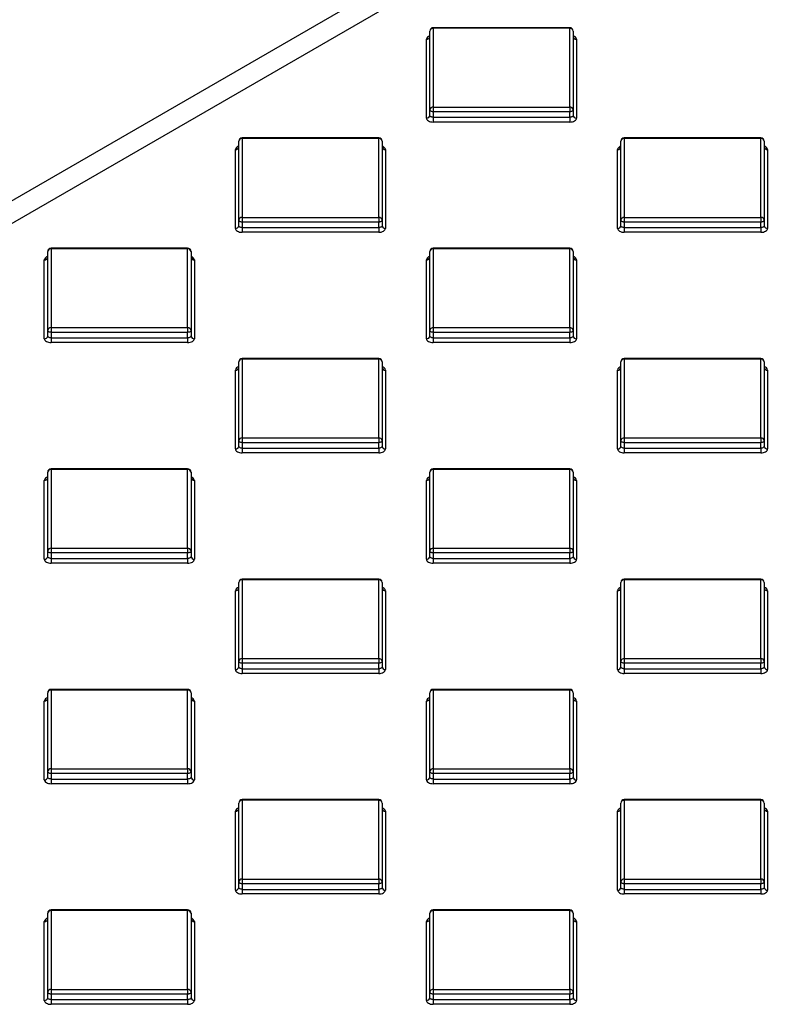
# Model space of a CAD drawing. Units: millimetres. Extents: x 5 to 421, y 5 to 292.
# Drawn here: x 226 to 237, y 228 to 243 of the extents above; entities that cross this region are included whole.
import ezdxf

# ---------------------------------------------------------------- set-up
doc = ezdxf.new("R2010")
doc.units = ezdxf.units.MM

msp = doc.modelspace()

# ---------------------------------------------------------------- linework, layer by layer
at = {"linetype": 'Continuous', "lineweight": 25}
for p, q in [((256.281, 257.465), (214.561, 233.381)), ((256.78, 257.415), (215.061, 233.331)), ((232.385, 241.443), (232.385, 242.609)), ((234.457, 242.659), (232.435, 242.659)), ((232.435, 242.659), (232.435, 242.65)), ((232.435, 242.65), (232.435, 241.483)), ((234.457, 242.65), (232.435, 242.65)), ((234.457, 242.659), (234.457, 242.65)), ((234.457, 241.483), (234.457, 242.65)), ((234.507, 242.609), (234.507, 241.443)), ((232.335, 241.32), (232.335, 242.487)), ((234.557, 242.487), (234.557, 241.32)), ((232.385, 241.361), (232.385, 241.443)), ((232.435, 241.483), (234.457, 241.483)), ((232.435, 241.483), (232.435, 241.414)), ((234.457, 241.414), (232.435, 241.414)), ((232.435, 241.414), (232.435, 241.332)), ((234.457, 241.483), (234.457, 241.414)), ((234.457, 241.332), (234.457, 241.414)), ((234.507, 241.443), (234.507, 241.361)), ((232.435, 241.332), (234.457, 241.332)), ((232.435, 241.332), (232.435, 241.262)), ((234.457, 241.262), (232.435, 241.262)), ((234.457, 241.332), (234.457, 241.262)), ((229.557, 239.81), (229.557, 240.977)), ((231.628, 241.027), (229.607, 241.027)), ((229.607, 241.027), (229.607, 241.017)), ((229.607, 241.017), (229.607, 239.851)), ((231.628, 241.017), (229.607, 241.017)), ((231.628, 241.027), (231.628, 241.017)), ((231.628, 239.851), (231.628, 241.017)), ((231.678, 240.977), (231.678, 239.81)), ((235.214, 239.81), (235.214, 240.977)), ((237.285, 241.027), (235.264, 241.027)), ((235.264, 241.027), (235.264, 241.017)), ((235.264, 241.017), (235.264, 239.851)), ((237.285, 241.017), (235.264, 241.017)), ((237.285, 241.027), (237.285, 241.017)), ((237.285, 239.851), (237.285, 241.017)), ((237.335, 240.977), (237.335, 239.81)), ((229.507, 239.687), (229.507, 240.854)), ((231.728, 240.854), (231.728, 239.687)), ((235.164, 239.687), (235.164, 240.854)), ((237.385, 240.854), (237.385, 239.687)), ((229.557, 239.728), (229.557, 239.81)), ((229.607, 239.851), (231.628, 239.851)), ((229.607, 239.851), (229.607, 239.781)), ((231.628, 239.851), (231.628, 239.781)), ((231.678, 239.81), (231.678, 239.728)), ((235.214, 239.728), (235.214, 239.81)), ((235.264, 239.851), (237.285, 239.851)), ((235.264, 239.851), (235.264, 239.781)), ((237.285, 239.851), (237.285, 239.781)), ((237.335, 239.81), (237.335, 239.728)), ((231.628, 239.781), (229.607, 239.781)), ((229.607, 239.781), (229.607, 239.699)), ((229.607, 239.699), (231.628, 239.699)), ((229.607, 239.699), (229.607, 239.63)), ((231.628, 239.699), (231.628, 239.781)), ((231.628, 239.699), (231.628, 239.63)), ((237.285, 239.781), (235.264, 239.781)), ((235.264, 239.781), (235.264, 239.699)), ((235.264, 239.699), (237.285, 239.699)), ((235.264, 239.699), (235.264, 239.63)), ((237.285, 239.699), (237.285, 239.781)), ((237.285, 239.699), (237.285, 239.63)), ((231.628, 239.63), (229.607, 239.63)), ((237.285, 239.63), (235.264, 239.63)), ((228.8, 239.394), (226.778, 239.394)), ((226.778, 239.394), (226.778, 239.385)), ((226.778, 239.385), (226.778, 238.218)), ((228.8, 239.385), (226.778, 239.385)), ((228.8, 239.394), (228.8, 239.385)), ((228.8, 238.218), (228.8, 239.385)), ((234.457, 239.394), (232.435, 239.394)), ((232.435, 239.394), (232.435, 239.385)), ((232.435, 239.385), (232.435, 238.218)), ((234.457, 239.385), (232.435, 239.385)), ((234.457, 239.394), (234.457, 239.385)), ((234.457, 238.218), (234.457, 239.385)), ((226.678, 238.054), (226.678, 239.221)), ((226.728, 238.177), (226.728, 239.344)), ((228.85, 239.344), (228.85, 238.177)), ((228.9, 239.221), (228.9, 238.054)), ((232.335, 238.054), (232.335, 239.221)), ((232.385, 238.177), (232.385, 239.344)), ((234.507, 239.344), (234.507, 238.177)), ((234.557, 239.221), (234.557, 238.054)), ((226.778, 238.218), (228.8, 238.218)), ((226.778, 238.218), (226.778, 238.148)), ((228.8, 238.218), (228.8, 238.148)), ((232.435, 238.218), (234.457, 238.218)), ((232.435, 238.218), (232.435, 238.148)), ((234.457, 238.218), (234.457, 238.148)), ((226.728, 238.095), (226.728, 238.177)), ((228.8, 238.148), (226.778, 238.148)), ((226.778, 238.148), (226.778, 238.066)), ((226.778, 238.066), (228.8, 238.066)), ((226.778, 238.066), (226.778, 237.997)), ((228.8, 238.066), (228.8, 238.148)), ((228.8, 238.066), (228.8, 237.997)), ((228.85, 238.177), (228.85, 238.095)), ((232.385, 238.095), (232.385, 238.177)), ((234.457, 238.148), (232.435, 238.148)), ((232.435, 238.148), (232.435, 238.066)), ((232.435, 238.066), (234.457, 238.066)), ((232.435, 238.066), (232.435, 237.997)), ((234.457, 238.066), (234.457, 238.148)), ((234.457, 238.066), (234.457, 237.997)), ((234.507, 238.177), (234.507, 238.095)), ((228.8, 237.997), (226.778, 237.997)), ((234.457, 237.997), (232.435, 237.997)), ((231.628, 237.761), (229.607, 237.761)), ((229.607, 237.761), (229.607, 237.752)), ((231.628, 237.761), (231.628, 237.752)), ((237.285, 237.761), (235.264, 237.761)), ((235.264, 237.761), (235.264, 237.752)), ((237.285, 237.761), (237.285, 237.752)), ((229.557, 236.544), (229.557, 237.711)), ((229.607, 237.752), (229.607, 236.585)), ((231.628, 237.752), (229.607, 237.752)), ((231.628, 236.585), (231.628, 237.752)), ((231.678, 237.711), (231.678, 236.544)), ((235.214, 236.544), (235.214, 237.711)), ((235.264, 237.752), (235.264, 236.585)), ((237.285, 237.752), (235.264, 237.752)), ((237.285, 236.585), (237.285, 237.752)), ((237.335, 237.711), (237.335, 236.544)), ((229.507, 236.422), (229.507, 237.588)), ((231.728, 237.588), (231.728, 236.422)), ((235.164, 236.422), (235.164, 237.588)), ((237.385, 237.588), (237.385, 236.422)), ((229.557, 236.462), (229.557, 236.544)), ((229.607, 236.585), (231.628, 236.585)), ((229.607, 236.585), (229.607, 236.515)), ((231.628, 236.515), (229.607, 236.515)), ((229.607, 236.515), (229.607, 236.434)), ((231.628, 236.585), (231.628, 236.515)), ((231.628, 236.434), (231.628, 236.515)), ((231.678, 236.544), (231.678, 236.462)), ((235.214, 236.462), (235.214, 236.544)), ((235.264, 236.585), (237.285, 236.585)), ((235.264, 236.585), (235.264, 236.515)), ((237.285, 236.515), (235.264, 236.515)), ((235.264, 236.515), (235.264, 236.434)), ((237.285, 236.585), (237.285, 236.515)), ((237.285, 236.434), (237.285, 236.515)), ((237.335, 236.544), (237.335, 236.462)), ((229.607, 236.434), (231.628, 236.434)), ((229.607, 236.434), (229.607, 236.364)), ((231.628, 236.364), (229.607, 236.364)), ((231.628, 236.434), (231.628, 236.364)), ((235.264, 236.434), (237.285, 236.434)), ((235.264, 236.434), (235.264, 236.364)), ((237.285, 236.364), (235.264, 236.364)), ((237.285, 236.434), (237.285, 236.364)), ((226.728, 234.911), (226.728, 236.078)), ((228.8, 236.128), (226.778, 236.128)), ((226.778, 236.128), (226.778, 236.119)), ((226.778, 236.119), (226.778, 234.952)), ((228.8, 236.119), (226.778, 236.119)), ((228.8, 236.128), (228.8, 236.119)), ((228.8, 234.952), (228.8, 236.119)), ((228.85, 236.078), (228.85, 234.911)), ((232.385, 234.911), (232.385, 236.078)), ((234.457, 236.128), (232.435, 236.128)), ((232.435, 236.128), (232.435, 236.119)), ((232.435, 236.119), (232.435, 234.952)), ((234.457, 236.119), (232.435, 236.119)), ((234.457, 236.128), (234.457, 236.119)), ((234.457, 234.952), (234.457, 236.119)), ((234.507, 236.078), (234.507, 234.911)), ((226.678, 234.789), (226.678, 235.956)), ((228.9, 235.956), (228.9, 234.789)), ((232.335, 234.789), (232.335, 235.956)), ((234.557, 235.956), (234.557, 234.789)), ((226.728, 234.83), (226.728, 234.911)), ((226.778, 234.952), (228.8, 234.952)), ((226.778, 234.952), (226.778, 234.882)), ((228.8, 234.882), (226.778, 234.882)), ((226.778, 234.882), (226.778, 234.801)), ((228.8, 234.952), (228.8, 234.882)), ((228.8, 234.801), (228.8, 234.882)), ((228.85, 234.911), (228.85, 234.83)), ((232.385, 234.83), (232.385, 234.911)), ((232.435, 234.952), (234.457, 234.952)), ((232.435, 234.952), (232.435, 234.882)), ((234.457, 234.882), (232.435, 234.882)), ((232.435, 234.882), (232.435, 234.801)), ((234.457, 234.952), (234.457, 234.882)), ((234.457, 234.801), (234.457, 234.882)), ((234.507, 234.911), (234.507, 234.83)), ((226.778, 234.801), (228.8, 234.801)), ((226.778, 234.801), (226.778, 234.731)), ((228.8, 234.731), (226.778, 234.731)), ((228.8, 234.801), (228.8, 234.731)), ((232.435, 234.801), (234.457, 234.801)), ((232.435, 234.801), (232.435, 234.731)), ((234.457, 234.731), (232.435, 234.731)), ((234.457, 234.801), (234.457, 234.731)), ((229.557, 233.278), (229.557, 234.445)), ((231.628, 234.495), (229.607, 234.495)), ((229.607, 234.495), (229.607, 234.486)), ((229.607, 234.486), (229.607, 233.319)), ((231.628, 234.486), (229.607, 234.486)), ((231.628, 234.495), (231.628, 234.486)), ((231.628, 233.319), (231.628, 234.486)), ((231.678, 234.445), (231.678, 233.278)), ((235.214, 233.278), (235.214, 234.445)), ((237.285, 234.495), (235.264, 234.495)), ((235.264, 234.495), (235.264, 234.486)), ((235.264, 234.486), (235.264, 233.319)), ((237.285, 234.486), (235.264, 234.486)), ((237.285, 234.495), (237.285, 234.486)), ((237.285, 233.319), (237.285, 234.486)), ((237.335, 234.445), (237.335, 233.278)), ((229.507, 233.156), (229.507, 234.323)), ((231.728, 234.323), (231.728, 233.156)), ((235.164, 233.156), (235.164, 234.323)), ((237.385, 234.323), (237.385, 233.156)), ((229.557, 233.197), (229.557, 233.278)), ((229.607, 233.319), (231.628, 233.319)), ((229.607, 233.319), (229.607, 233.25)), ((231.628, 233.25), (229.607, 233.25)), ((229.607, 233.25), (229.607, 233.168)), ((231.628, 233.319), (231.628, 233.25)), ((231.628, 233.168), (231.628, 233.25)), ((231.678, 233.278), (231.678, 233.197)), ((235.214, 233.197), (235.214, 233.278)), ((235.264, 233.319), (237.285, 233.319)), ((235.264, 233.319), (235.264, 233.25)), ((237.285, 233.25), (235.264, 233.25)), ((235.264, 233.25), (235.264, 233.168)), ((237.285, 233.319), (237.285, 233.25)), ((237.285, 233.168), (237.285, 233.25)), ((237.335, 233.278), (237.335, 233.197)), ((229.607, 233.168), (231.628, 233.168)), ((229.607, 233.168), (229.607, 233.098)), ((231.628, 233.098), (229.607, 233.098)), ((231.628, 233.168), (231.628, 233.098)), ((235.264, 233.168), (237.285, 233.168)), ((235.264, 233.168), (235.264, 233.098)), ((237.285, 233.098), (235.264, 233.098)), ((237.285, 233.168), (237.285, 233.098)), ((226.728, 231.646), (226.728, 232.813)), ((228.8, 232.863), (226.778, 232.863)), ((226.778, 232.863), (226.778, 232.853)), ((226.778, 232.853), (226.778, 231.686)), ((228.8, 232.853), (226.778, 232.853)), ((228.8, 232.863), (228.8, 232.853)), ((228.8, 231.686), (228.8, 232.853)), ((228.85, 232.813), (228.85, 231.646)), ((232.385, 231.646), (232.385, 232.813)), ((234.457, 232.863), (232.435, 232.863)), ((232.435, 232.863), (232.435, 232.853)), ((232.435, 232.853), (232.435, 231.686)), ((234.457, 232.853), (232.435, 232.853)), ((234.457, 232.863), (234.457, 232.853)), ((234.457, 231.686), (234.457, 232.853)), ((234.507, 232.813), (234.507, 231.646)), ((226.678, 231.523), (226.678, 232.69)), ((228.9, 232.69), (228.9, 231.523)), ((232.335, 231.523), (232.335, 232.69)), ((234.557, 232.69), (234.557, 231.523)), ((226.728, 231.564), (226.728, 231.646)), ((226.778, 231.686), (228.8, 231.686)), ((226.778, 231.686), (226.778, 231.617)), ((228.8, 231.686), (228.8, 231.617)), ((228.85, 231.646), (228.85, 231.564)), ((232.385, 231.564), (232.385, 231.646)), ((232.435, 231.686), (234.457, 231.686)), ((232.435, 231.686), (232.435, 231.617)), ((234.457, 231.686), (234.457, 231.617)), ((234.507, 231.646), (234.507, 231.564)), ((228.8, 231.617), (226.778, 231.617)), ((226.778, 231.617), (226.778, 231.535)), ((226.778, 231.535), (228.8, 231.535)), ((226.778, 231.535), (226.778, 231.465)), ((228.8, 231.535), (228.8, 231.617)), ((228.8, 231.535), (228.8, 231.465)), ((234.457, 231.617), (232.435, 231.617)), ((232.435, 231.617), (232.435, 231.535)), ((232.435, 231.535), (234.457, 231.535)), ((232.435, 231.535), (232.435, 231.465)), ((234.457, 231.535), (234.457, 231.617)), ((234.457, 231.535), (234.457, 231.465)), ((228.8, 231.465), (226.778, 231.465)), ((234.457, 231.465), (232.435, 231.465)), ((231.628, 231.23), (229.607, 231.23)), ((229.607, 231.23), (229.607, 231.221)), ((229.607, 231.221), (229.607, 230.054)), ((231.628, 231.221), (229.607, 231.221)), ((231.628, 231.23), (231.628, 231.221)), ((231.628, 230.054), (231.628, 231.221)), ((237.285, 231.23), (235.264, 231.23)), ((235.264, 231.23), (235.264, 231.221)), ((235.264, 231.221), (235.264, 230.054)), ((237.285, 231.221), (235.264, 231.221)), ((237.285, 231.23), (237.285, 231.221)), ((237.285, 230.054), (237.285, 231.221)), ((229.507, 229.89), (229.507, 231.057)), ((229.557, 230.013), (229.557, 231.18)), ((231.678, 231.18), (231.678, 230.013)), ((231.728, 231.057), (231.728, 229.89)), ((235.164, 229.89), (235.164, 231.057)), ((235.214, 230.013), (235.214, 231.18)), ((237.335, 231.18), (237.335, 230.013)), ((237.385, 231.057), (237.385, 229.89)), ((229.607, 230.054), (231.628, 230.054)), ((229.607, 230.054), (229.607, 229.984)), ((231.628, 230.054), (231.628, 229.984)), ((235.264, 230.054), (237.285, 230.054)), ((235.264, 230.054), (235.264, 229.984)), ((237.285, 230.054), (237.285, 229.984)), ((229.557, 229.931), (229.557, 230.013)), ((231.628, 229.984), (229.607, 229.984)), ((229.607, 229.984), (229.607, 229.902)), ((229.607, 229.902), (231.628, 229.902)), ((229.607, 229.902), (229.607, 229.833)), ((231.628, 229.902), (231.628, 229.984)), ((231.628, 229.902), (231.628, 229.833)), ((231.678, 230.013), (231.678, 229.931)), ((235.214, 229.931), (235.214, 230.013)), ((237.285, 229.984), (235.264, 229.984)), ((235.264, 229.984), (235.264, 229.902)), ((235.264, 229.902), (237.285, 229.902)), ((235.264, 229.902), (235.264, 229.833)), ((237.285, 229.902), (237.285, 229.984)), ((237.285, 229.902), (237.285, 229.833)), ((237.335, 230.013), (237.335, 229.931)), ((231.628, 229.833), (229.607, 229.833)), ((237.285, 229.833), (235.264, 229.833)), ((228.8, 229.597), (226.778, 229.597)), ((226.778, 229.597), (226.778, 229.588)), ((228.8, 229.597), (228.8, 229.588)), ((234.457, 229.597), (232.435, 229.597)), ((232.435, 229.597), (232.435, 229.588)), ((234.457, 229.597), (234.457, 229.588)), ((226.728, 228.38), (226.728, 229.547)), ((226.778, 229.588), (226.778, 228.421)), ((228.8, 229.588), (226.778, 229.588)), ((228.8, 228.421), (228.8, 229.588)), ((228.85, 229.547), (228.85, 228.38)), ((232.385, 228.38), (232.385, 229.547)), ((232.435, 229.588), (232.435, 228.421)), ((234.457, 229.588), (232.435, 229.588)), ((234.457, 228.421), (234.457, 229.588)), ((234.507, 229.547), (234.507, 228.38)), ((226.678, 228.258), (226.678, 229.424)), ((228.9, 229.424), (228.9, 228.258)), ((232.335, 228.258), (232.335, 229.424)), ((234.557, 229.424), (234.557, 228.258)), ((226.728, 228.298), (226.728, 228.38)), ((226.778, 228.421), (228.8, 228.421)), ((226.778, 228.421), (226.778, 228.351)), ((228.8, 228.351), (226.778, 228.351)), ((226.778, 228.351), (226.778, 228.269)), ((228.8, 228.421), (228.8, 228.351)), ((228.8, 228.269), (228.8, 228.351)), ((228.85, 228.38), (228.85, 228.298)), ((232.385, 228.298), (232.385, 228.38)), ((232.435, 228.421), (234.457, 228.421)), ((232.435, 228.421), (232.435, 228.351)), ((234.457, 228.351), (232.435, 228.351)), ((232.435, 228.351), (232.435, 228.269)), ((234.457, 228.421), (234.457, 228.351)), ((234.457, 228.269), (234.457, 228.351)), ((234.507, 228.38), (234.507, 228.298)), ((226.778, 228.269), (228.8, 228.269)), ((226.778, 228.269), (226.778, 228.2)), ((228.8, 228.2), (226.778, 228.2)), ((228.8, 228.269), (228.8, 228.2)), ((232.435, 228.269), (234.457, 228.269)), ((232.435, 228.269), (232.435, 228.2)), ((234.457, 228.2), (232.435, 228.2)), ((234.457, 228.269), (234.457, 228.2))]:
    msp.add_line(p, q, dxfattribs=at)
at = {"linetype": 'Continuous', "lineweight": 25, "flags": 128}
for points in [[(232.435, 241.414), (232.426, 241.414), (232.416, 241.416), (232.408, 241.419), (232.4, 241.422), (232.394, 241.427), (232.389, 241.431), (232.386, 241.437), (232.385, 241.443)], [(234.507, 241.443), (234.506, 241.437), (234.503, 241.431), (234.498, 241.427), (234.492, 241.422), (234.484, 241.419), (234.476, 241.416), (234.466, 241.414), (234.457, 241.414)], [(232.335, 241.32), (232.337, 241.309), (232.343, 241.298), (232.352, 241.288), (232.365, 241.279), (232.38, 241.272), (232.397, 241.267), (232.416, 241.263), (232.435, 241.262)], [(232.435, 241.332), (232.426, 241.333), (232.416, 241.334), (232.408, 241.337), (232.4, 241.34), (232.394, 241.345), (232.389, 241.35), (232.386, 241.355), (232.385, 241.361)], [(234.507, 241.361), (234.506, 241.355), (234.503, 241.35), (234.498, 241.345), (234.492, 241.34), (234.484, 241.337), (234.476, 241.334), (234.466, 241.333), (234.457, 241.332)], [(234.457, 241.262), (234.476, 241.263), (234.495, 241.267), (234.512, 241.272), (234.527, 241.279), (234.54, 241.288), (234.549, 241.298), (234.555, 241.309), (234.557, 241.32)], [(229.607, 239.781), (229.597, 239.781), (229.588, 239.783), (229.579, 239.786), (229.572, 239.789), (229.565, 239.794), (229.561, 239.799), (229.558, 239.804), (229.557, 239.81)], [(231.678, 239.81), (231.677, 239.804), (231.674, 239.799), (231.67, 239.794), (231.664, 239.789), (231.656, 239.786), (231.647, 239.783), (231.638, 239.781), (231.628, 239.781)], [(235.264, 239.781), (235.254, 239.781), (235.245, 239.783), (235.236, 239.786), (235.228, 239.789), (235.222, 239.794), (235.218, 239.799), (235.215, 239.804), (235.214, 239.81)], [(237.335, 239.81), (237.334, 239.804), (237.331, 239.799), (237.327, 239.794), (237.32, 239.789), (237.313, 239.786), (237.304, 239.783), (237.295, 239.781), (237.285, 239.781)], [(229.507, 239.687), (229.509, 239.676), (229.514, 239.665), (229.524, 239.655), (229.536, 239.646), (229.551, 239.639), (229.569, 239.634), (229.587, 239.631), (229.607, 239.63)], [(229.607, 239.699), (229.597, 239.7), (229.588, 239.701), (229.579, 239.704), (229.572, 239.708), (229.565, 239.712), (229.561, 239.717), (229.558, 239.722), (229.557, 239.728)], [(231.678, 239.728), (231.677, 239.722), (231.674, 239.717), (231.67, 239.712), (231.664, 239.708), (231.656, 239.704), (231.647, 239.701), (231.638, 239.7), (231.628, 239.699)], [(231.628, 239.63), (231.648, 239.631), (231.666, 239.634), (231.684, 239.639), (231.699, 239.646), (231.711, 239.655), (231.721, 239.665), (231.726, 239.676), (231.728, 239.687)], [(235.164, 239.687), (235.166, 239.676), (235.171, 239.665), (235.181, 239.655), (235.193, 239.646), (235.208, 239.639), (235.225, 239.634), (235.244, 239.631), (235.264, 239.63)], [(235.264, 239.699), (235.254, 239.7), (235.245, 239.701), (235.236, 239.704), (235.228, 239.708), (235.222, 239.712), (235.218, 239.717), (235.215, 239.722), (235.214, 239.728)], [(237.335, 239.728), (237.334, 239.722), (237.331, 239.717), (237.327, 239.712), (237.32, 239.708), (237.313, 239.704), (237.304, 239.701), (237.295, 239.7), (237.285, 239.699)], [(237.285, 239.63), (237.305, 239.631), (237.323, 239.634), (237.341, 239.639), (237.356, 239.646), (237.368, 239.655), (237.377, 239.665), (237.383, 239.676), (237.385, 239.687)], [(226.678, 238.054), (226.68, 238.043), (226.686, 238.032), (226.695, 238.022), (226.708, 238.014), (226.723, 238.006), (226.74, 238.001), (226.759, 237.998), (226.778, 237.997)], [(226.778, 238.148), (226.769, 238.149), (226.759, 238.15), (226.751, 238.153), (226.743, 238.156), (226.737, 238.161), (226.732, 238.166), (226.729, 238.171), (226.728, 238.177)], [(226.778, 238.066), (226.769, 238.067), (226.759, 238.069), (226.751, 238.071), (226.743, 238.075), (226.737, 238.079), (226.732, 238.084), (226.729, 238.09), (226.728, 238.095)], [(228.85, 238.177), (228.849, 238.171), (228.846, 238.166), (228.841, 238.161), (228.835, 238.156), (228.828, 238.153), (228.819, 238.15), (228.81, 238.149), (228.8, 238.148)], [(228.85, 238.095), (228.849, 238.09), (228.846, 238.084), (228.841, 238.079), (228.835, 238.075), (228.828, 238.071), (228.819, 238.069), (228.81, 238.067), (228.8, 238.066)], [(228.8, 237.997), (228.819, 237.998), (228.838, 238.001), (228.855, 238.006), (228.87, 238.014), (228.883, 238.022), (228.892, 238.032), (228.898, 238.043), (228.9, 238.054)], [(232.335, 238.054), (232.337, 238.043), (232.343, 238.032), (232.352, 238.022), (232.365, 238.014), (232.38, 238.006), (232.397, 238.001), (232.416, 237.998), (232.435, 237.997)], [(232.435, 238.148), (232.426, 238.149), (232.416, 238.15), (232.408, 238.153), (232.4, 238.156), (232.394, 238.161), (232.389, 238.166), (232.386, 238.171), (232.385, 238.177)], [(232.435, 238.066), (232.426, 238.067), (232.416, 238.069), (232.408, 238.071), (232.4, 238.075), (232.394, 238.079), (232.389, 238.084), (232.386, 238.09), (232.385, 238.095)], [(234.507, 238.177), (234.506, 238.171), (234.503, 238.166), (234.498, 238.161), (234.492, 238.156), (234.484, 238.153), (234.476, 238.15), (234.466, 238.149), (234.457, 238.148)], [(234.507, 238.095), (234.506, 238.09), (234.503, 238.084), (234.498, 238.079), (234.492, 238.075), (234.484, 238.071), (234.476, 238.069), (234.466, 238.067), (234.457, 238.066)], [(234.457, 237.997), (234.476, 237.998), (234.495, 238.001), (234.512, 238.006), (234.527, 238.014), (234.54, 238.022), (234.549, 238.032), (234.555, 238.043), (234.557, 238.054)], [(229.607, 236.515), (229.597, 236.516), (229.588, 236.517), (229.579, 236.52), (229.572, 236.524), (229.565, 236.528), (229.561, 236.533), (229.558, 236.538), (229.557, 236.544)], [(229.607, 236.434), (229.597, 236.434), (229.588, 236.436), (229.579, 236.438), (229.572, 236.442), (229.565, 236.446), (229.561, 236.451), (229.558, 236.457), (229.557, 236.462)], [(231.678, 236.544), (231.677, 236.538), (231.674, 236.533), (231.67, 236.528), (231.664, 236.524), (231.656, 236.52), (231.647, 236.517), (231.638, 236.516), (231.628, 236.515)], [(231.678, 236.462), (231.677, 236.457), (231.674, 236.451), (231.67, 236.446), (231.664, 236.442), (231.656, 236.438), (231.647, 236.436), (231.638, 236.434), (231.628, 236.434)], [(235.264, 236.515), (235.254, 236.516), (235.245, 236.517), (235.236, 236.52), (235.228, 236.524), (235.222, 236.528), (235.218, 236.533), (235.215, 236.538), (235.214, 236.544)], [(235.264, 236.434), (235.254, 236.434), (235.245, 236.436), (235.236, 236.438), (235.228, 236.442), (235.222, 236.446), (235.218, 236.451), (235.215, 236.457), (235.214, 236.462)], [(237.335, 236.544), (237.334, 236.538), (237.331, 236.533), (237.327, 236.528), (237.32, 236.524), (237.313, 236.52), (237.304, 236.517), (237.295, 236.516), (237.285, 236.515)], [(237.335, 236.462), (237.334, 236.457), (237.331, 236.451), (237.327, 236.446), (237.32, 236.442), (237.313, 236.438), (237.304, 236.436), (237.295, 236.434), (237.285, 236.434)], [(229.507, 236.422), (229.509, 236.41), (229.514, 236.4), (229.524, 236.39), (229.536, 236.381), (229.551, 236.374), (229.569, 236.368), (229.587, 236.365), (229.607, 236.364)], [(231.628, 236.364), (231.648, 236.365), (231.666, 236.368), (231.684, 236.374), (231.699, 236.381), (231.711, 236.39), (231.721, 236.4), (231.726, 236.41), (231.728, 236.422)], [(235.164, 236.422), (235.166, 236.41), (235.171, 236.4), (235.181, 236.39), (235.193, 236.381), (235.208, 236.374), (235.225, 236.368), (235.244, 236.365), (235.264, 236.364)], [(237.285, 236.364), (237.305, 236.365), (237.323, 236.368), (237.341, 236.374), (237.356, 236.381), (237.368, 236.39), (237.377, 236.4), (237.383, 236.41), (237.385, 236.422)], [(226.778, 234.882), (226.769, 234.883), (226.759, 234.885), (226.751, 234.887), (226.743, 234.891), (226.737, 234.895), (226.732, 234.9), (226.729, 234.906), (226.728, 234.911)], [(228.85, 234.911), (228.849, 234.906), (228.846, 234.9), (228.841, 234.895), (228.835, 234.891), (228.828, 234.887), (228.819, 234.885), (228.81, 234.883), (228.8, 234.882)], [(232.435, 234.882), (232.426, 234.883), (232.416, 234.885), (232.408, 234.887), (232.4, 234.891), (232.394, 234.895), (232.389, 234.9), (232.386, 234.906), (232.385, 234.911)], [(234.507, 234.911), (234.506, 234.906), (234.503, 234.9), (234.498, 234.895), (234.492, 234.891), (234.484, 234.887), (234.476, 234.885), (234.466, 234.883), (234.457, 234.882)], [(226.678, 234.789), (226.68, 234.778), (226.686, 234.767), (226.695, 234.757), (226.708, 234.748), (226.723, 234.741), (226.74, 234.735), (226.759, 234.732), (226.778, 234.731)], [(226.778, 234.801), (226.769, 234.801), (226.759, 234.803), (226.751, 234.806), (226.743, 234.809), (226.737, 234.814), (226.732, 234.819), (226.729, 234.824), (226.728, 234.83)], [(228.85, 234.83), (228.849, 234.824), (228.846, 234.819), (228.841, 234.814), (228.835, 234.809), (228.828, 234.806), (228.819, 234.803), (228.81, 234.801), (228.8, 234.801)], [(228.8, 234.731), (228.819, 234.732), (228.838, 234.735), (228.855, 234.741), (228.87, 234.748), (228.883, 234.757), (228.892, 234.767), (228.898, 234.778), (228.9, 234.789)], [(232.335, 234.789), (232.337, 234.778), (232.343, 234.767), (232.352, 234.757), (232.365, 234.748), (232.38, 234.741), (232.397, 234.735), (232.416, 234.732), (232.435, 234.731)], [(232.435, 234.801), (232.426, 234.801), (232.416, 234.803), (232.408, 234.806), (232.4, 234.809), (232.394, 234.814), (232.389, 234.819), (232.386, 234.824), (232.385, 234.83)], [(234.507, 234.83), (234.506, 234.824), (234.503, 234.819), (234.498, 234.814), (234.492, 234.809), (234.484, 234.806), (234.476, 234.803), (234.466, 234.801), (234.457, 234.801)], [(234.457, 234.731), (234.476, 234.732), (234.495, 234.735), (234.512, 234.741), (234.527, 234.748), (234.54, 234.757), (234.549, 234.767), (234.555, 234.778), (234.557, 234.789)], [(229.607, 233.25), (229.597, 233.25), (229.588, 233.252), (229.579, 233.254), (229.572, 233.258), (229.565, 233.262), (229.561, 233.267), (229.558, 233.273), (229.557, 233.278)], [(231.678, 233.278), (231.677, 233.273), (231.674, 233.267), (231.67, 233.262), (231.664, 233.258), (231.656, 233.254), (231.647, 233.252), (231.638, 233.25), (231.628, 233.25)], [(235.264, 233.25), (235.254, 233.25), (235.245, 233.252), (235.236, 233.254), (235.228, 233.258), (235.222, 233.262), (235.218, 233.267), (235.215, 233.273), (235.214, 233.278)], [(237.335, 233.278), (237.334, 233.273), (237.331, 233.267), (237.327, 233.262), (237.32, 233.258), (237.313, 233.254), (237.304, 233.252), (237.295, 233.25), (237.285, 233.25)], [(229.507, 233.156), (229.509, 233.145), (229.514, 233.134), (229.524, 233.124), (229.536, 233.115), (229.551, 233.108), (229.569, 233.103), (229.587, 233.099), (229.607, 233.098)], [(229.607, 233.168), (229.597, 233.168), (229.588, 233.17), (229.579, 233.173), (229.572, 233.176), (229.565, 233.181), (229.561, 233.186), (229.558, 233.191), (229.557, 233.197)], [(231.678, 233.197), (231.677, 233.191), (231.674, 233.186), (231.67, 233.181), (231.664, 233.176), (231.656, 233.173), (231.647, 233.17), (231.638, 233.168), (231.628, 233.168)], [(231.628, 233.098), (231.648, 233.099), (231.666, 233.103), (231.684, 233.108), (231.699, 233.115), (231.711, 233.124), (231.721, 233.134), (231.726, 233.145), (231.728, 233.156)], [(235.164, 233.156), (235.166, 233.145), (235.171, 233.134), (235.181, 233.124), (235.193, 233.115), (235.208, 233.108), (235.225, 233.103), (235.244, 233.099), (235.264, 233.098)], [(235.264, 233.168), (235.254, 233.168), (235.245, 233.17), (235.236, 233.173), (235.228, 233.176), (235.222, 233.181), (235.218, 233.186), (235.215, 233.191), (235.214, 233.197)], [(237.335, 233.197), (237.334, 233.191), (237.331, 233.186), (237.327, 233.181), (237.32, 233.176), (237.313, 233.173), (237.304, 233.17), (237.295, 233.168), (237.285, 233.168)], [(237.285, 233.098), (237.305, 233.099), (237.323, 233.103), (237.341, 233.108), (237.356, 233.115), (237.368, 233.124), (237.377, 233.134), (237.383, 233.145), (237.385, 233.156)], [(226.778, 231.617), (226.769, 231.617), (226.759, 231.619), (226.751, 231.622), (226.743, 231.625), (226.737, 231.63), (226.732, 231.635), (226.729, 231.64), (226.728, 231.646)], [(228.85, 231.646), (228.849, 231.64), (228.846, 231.635), (228.841, 231.63), (228.835, 231.625), (228.828, 231.622), (228.819, 231.619), (228.81, 231.617), (228.8, 231.617)], [(232.435, 231.617), (232.426, 231.617), (232.416, 231.619), (232.408, 231.622), (232.4, 231.625), (232.394, 231.63), (232.389, 231.635), (232.386, 231.64), (232.385, 231.646)], [(234.507, 231.646), (234.506, 231.64), (234.503, 231.635), (234.498, 231.63), (234.492, 231.625), (234.484, 231.622), (234.476, 231.619), (234.466, 231.617), (234.457, 231.617)], [(226.678, 231.523), (226.68, 231.512), (226.686, 231.501), (226.695, 231.491), (226.708, 231.482), (226.723, 231.475), (226.74, 231.47), (226.759, 231.467), (226.778, 231.465)], [(226.778, 231.535), (226.769, 231.536), (226.759, 231.537), (226.751, 231.54), (226.743, 231.544), (226.737, 231.548), (226.732, 231.553), (226.729, 231.558), (226.728, 231.564)], [(228.85, 231.564), (228.849, 231.558), (228.846, 231.553), (228.841, 231.548), (228.835, 231.544), (228.828, 231.54), (228.819, 231.537), (228.81, 231.536), (228.8, 231.535)], [(228.8, 231.465), (228.819, 231.467), (228.838, 231.47), (228.855, 231.475), (228.87, 231.482), (228.883, 231.491), (228.892, 231.501), (228.898, 231.512), (228.9, 231.523)], [(232.335, 231.523), (232.337, 231.512), (232.343, 231.501), (232.352, 231.491), (232.365, 231.482), (232.38, 231.475), (232.397, 231.47), (232.416, 231.467), (232.435, 231.465)], [(232.435, 231.535), (232.426, 231.536), (232.416, 231.537), (232.408, 231.54), (232.4, 231.544), (232.394, 231.548), (232.389, 231.553), (232.386, 231.558), (232.385, 231.564)], [(234.507, 231.564), (234.506, 231.558), (234.503, 231.553), (234.498, 231.548), (234.492, 231.544), (234.484, 231.54), (234.476, 231.537), (234.466, 231.536), (234.457, 231.535)], [(234.457, 231.465), (234.476, 231.467), (234.495, 231.47), (234.512, 231.475), (234.527, 231.482), (234.54, 231.491), (234.549, 231.501), (234.555, 231.512), (234.557, 231.523)], [(229.507, 229.89), (229.509, 229.879), (229.514, 229.868), (229.524, 229.858), (229.536, 229.85), (229.551, 229.842), (229.569, 229.837), (229.587, 229.834), (229.607, 229.833)], [(229.607, 229.984), (229.597, 229.985), (229.588, 229.986), (229.579, 229.989), (229.572, 229.992), (229.565, 229.997), (229.561, 230.002), (229.558, 230.007), (229.557, 230.013)], [(229.607, 229.902), (229.597, 229.903), (229.588, 229.905), (229.579, 229.907), (229.572, 229.911), (229.565, 229.915), (229.561, 229.92), (229.558, 229.926), (229.557, 229.931)], [(231.678, 230.013), (231.677, 230.007), (231.674, 230.002), (231.67, 229.997), (231.664, 229.992), (231.656, 229.989), (231.647, 229.986), (231.638, 229.985), (231.628, 229.984)], [(231.678, 229.931), (231.677, 229.926), (231.674, 229.92), (231.67, 229.915), (231.664, 229.911), (231.656, 229.907), (231.647, 229.905), (231.638, 229.903), (231.628, 229.902)], [(231.628, 229.833), (231.648, 229.834), (231.666, 229.837), (231.684, 229.842), (231.699, 229.85), (231.711, 229.858), (231.721, 229.868), (231.726, 229.879), (231.728, 229.89)], [(235.164, 229.89), (235.166, 229.879), (235.171, 229.868), (235.181, 229.858), (235.193, 229.85), (235.208, 229.842), (235.225, 229.837), (235.244, 229.834), (235.264, 229.833)], [(235.264, 229.984), (235.254, 229.985), (235.245, 229.986), (235.236, 229.989), (235.228, 229.992), (235.222, 229.997), (235.218, 230.002), (235.215, 230.007), (235.214, 230.013)], [(235.264, 229.902), (235.254, 229.903), (235.245, 229.905), (235.236, 229.907), (235.228, 229.911), (235.222, 229.915), (235.218, 229.92), (235.215, 229.926), (235.214, 229.931)], [(237.335, 230.013), (237.334, 230.007), (237.331, 230.002), (237.327, 229.997), (237.32, 229.992), (237.313, 229.989), (237.304, 229.986), (237.295, 229.985), (237.285, 229.984)], [(237.335, 229.931), (237.334, 229.926), (237.331, 229.92), (237.327, 229.915), (237.32, 229.911), (237.313, 229.907), (237.304, 229.905), (237.295, 229.903), (237.285, 229.902)], [(237.285, 229.833), (237.305, 229.834), (237.323, 229.837), (237.341, 229.842), (237.356, 229.85), (237.368, 229.858), (237.377, 229.868), (237.383, 229.879), (237.385, 229.89)], [(226.778, 228.351), (226.769, 228.352), (226.759, 228.353), (226.751, 228.356), (226.743, 228.36), (226.737, 228.364), (226.732, 228.369), (226.729, 228.374), (226.728, 228.38)], [(226.778, 228.269), (226.769, 228.27), (226.759, 228.272), (226.751, 228.274), (226.743, 228.278), (226.737, 228.282), (226.732, 228.287), (226.729, 228.293), (226.728, 228.298)], [(228.85, 228.38), (228.849, 228.374), (228.846, 228.369), (228.841, 228.364), (228.835, 228.36), (228.828, 228.356), (228.819, 228.353), (228.81, 228.352), (228.8, 228.351)], [(228.85, 228.298), (228.849, 228.293), (228.846, 228.287), (228.841, 228.282), (228.835, 228.278), (228.828, 228.274), (228.819, 228.272), (228.81, 228.27), (228.8, 228.269)], [(232.435, 228.351), (232.426, 228.352), (232.416, 228.353), (232.408, 228.356), (232.4, 228.36), (232.394, 228.364), (232.389, 228.369), (232.386, 228.374), (232.385, 228.38)], [(232.435, 228.269), (232.426, 228.27), (232.416, 228.272), (232.408, 228.274), (232.4, 228.278), (232.394, 228.282), (232.389, 228.287), (232.386, 228.293), (232.385, 228.298)], [(234.507, 228.38), (234.506, 228.374), (234.503, 228.369), (234.498, 228.364), (234.492, 228.36), (234.484, 228.356), (234.476, 228.353), (234.466, 228.352), (234.457, 228.351)], [(234.507, 228.298), (234.506, 228.293), (234.503, 228.287), (234.498, 228.282), (234.492, 228.278), (234.484, 228.274), (234.476, 228.272), (234.466, 228.27), (234.457, 228.269)], [(226.678, 228.258), (226.68, 228.246), (226.686, 228.235), (226.695, 228.225), (226.708, 228.217), (226.723, 228.21), (226.74, 228.204), (226.759, 228.201), (226.778, 228.2)], [(228.8, 228.2), (228.819, 228.201), (228.838, 228.204), (228.855, 228.21), (228.87, 228.217), (228.883, 228.225), (228.892, 228.235), (228.898, 228.246), (228.9, 228.258)], [(232.335, 228.258), (232.337, 228.246), (232.343, 228.235), (232.352, 228.225), (232.365, 228.217), (232.38, 228.21), (232.397, 228.204), (232.416, 228.201), (232.435, 228.2)], [(234.457, 228.2), (234.476, 228.201), (234.495, 228.204), (234.512, 228.21), (234.527, 228.217), (234.54, 228.225), (234.549, 228.235), (234.555, 228.246), (234.557, 228.258)]]:
    msp.add_lwpolyline(points, dxfattribs=at)
at = {"linetype": 'Continuous', "lineweight": 25}
for centre, radius, start, end in [((232.435, 242.609), 0.05, 90, 180), ((232.431, 242.604), 0.0461, 84.8174, 173.6487), ((234.457, 242.609), 0.05, 0, 90), ((234.461, 242.604), 0.0461, 6.3513, 95.1826), ((232.398, 242.474), 0.0642, 101.5731, 168.4207), ((232.339, 242.533), 0.0461, 264.8174, 353.6487), ((234.494, 242.474), 0.0642, 11.5793, 78.4269), ((234.552, 242.533), 0.0461, 186.3513, 275.1826), ((232.431, 241.437), 0.0461, 84.8174, 173.6487), ((234.461, 241.437), 0.0461, 6.3513, 95.1826), ((232.339, 241.366), 0.0461, 264.8174, 353.6487), ((234.552, 241.366), 0.0461, 186.3513, 275.1826), ((229.607, 240.977), 0.05, 90, 180), ((229.603, 240.972), 0.0461, 84.8174, 173.6487), ((231.628, 240.977), 0.05, 0, 90), ((231.632, 240.972), 0.0461, 6.3513, 95.1826), ((235.264, 240.977), 0.05, 90, 180), ((235.26, 240.972), 0.0461, 84.8174, 173.6487), ((237.285, 240.977), 0.05, 0, 90), ((237.289, 240.972), 0.0461, 6.3513, 95.1826), ((229.57, 240.841), 0.0642, 101.5731, 168.4207), ((229.511, 240.9), 0.0461, 264.8174, 353.6487), ((231.665, 240.841), 0.0642, 11.5793, 78.4269), ((231.724, 240.9), 0.0461, 186.3513, 275.1826), ((235.227, 240.841), 0.0642, 101.5731, 168.4207), ((235.168, 240.9), 0.0461, 264.8174, 353.6487), ((237.322, 240.841), 0.0642, 11.5793, 78.4269), ((237.381, 240.9), 0.0461, 186.3513, 275.1826), ((229.603, 239.805), 0.0461, 84.8174, 173.6487), ((231.632, 239.805), 0.0461, 6.3513, 95.1826), ((235.26, 239.805), 0.0461, 84.8174, 173.6487), ((237.289, 239.805), 0.0461, 6.3513, 95.1826), ((229.511, 239.733), 0.0461, 264.8174, 353.6487), ((231.724, 239.733), 0.0461, 186.3513, 275.1826), ((235.168, 239.733), 0.0461, 264.8174, 353.6487), ((237.381, 239.733), 0.0461, 186.3513, 275.1826), ((226.778, 239.344), 0.05, 90, 180), ((226.774, 239.339), 0.0461, 84.8174, 173.6487), ((228.8, 239.344), 0.05, 0, 90), ((228.804, 239.339), 0.0461, 6.3513, 95.1826), ((232.435, 239.344), 0.05, 90, 180), ((232.431, 239.339), 0.0461, 84.8174, 173.6487), ((234.457, 239.344), 0.05, 0, 90), ((234.461, 239.339), 0.0461, 6.3513, 95.1826), ((226.741, 239.208), 0.0642, 101.5731, 168.4207), ((226.683, 239.267), 0.0461, 264.8174, 353.6487), ((228.837, 239.208), 0.0642, 11.5793, 78.4269), ((228.896, 239.267), 0.0461, 186.3513, 275.1826), ((232.398, 239.208), 0.0642, 101.5731, 168.4207), ((232.339, 239.267), 0.0461, 264.8174, 353.6487), ((234.494, 239.208), 0.0642, 11.5793, 78.4269), ((234.552, 239.267), 0.0461, 186.3513, 275.1826), ((226.774, 238.172), 0.0461, 84.8174, 173.6487), ((228.804, 238.172), 0.0461, 6.3513, 95.1826), ((232.431, 238.172), 0.0461, 84.8174, 173.6487), ((234.461, 238.172), 0.0461, 6.3513, 95.1826), ((226.683, 238.1), 0.0461, 264.8174, 353.6487), ((228.896, 238.1), 0.0461, 186.3513, 275.1826), ((232.339, 238.1), 0.0461, 264.8174, 353.6487), ((234.552, 238.1), 0.0461, 186.3513, 275.1826), ((229.607, 237.711), 0.05, 90, 180), ((231.628, 237.711), 0.05, 0, 90), ((235.264, 237.711), 0.05, 90, 180), ((237.285, 237.711), 0.05, 0, 90), ((229.57, 237.576), 0.0642, 101.5731, 168.4207), ((229.511, 237.634), 0.0461, 264.8174, 353.6487), ((229.603, 237.706), 0.0461, 84.8174, 173.6487), ((231.632, 237.706), 0.0461, 6.3513, 95.1826), ((231.665, 237.576), 0.0642, 11.5793, 78.4269), ((231.724, 237.634), 0.0461, 186.3513, 275.1826), ((235.227, 237.576), 0.0642, 101.5731, 168.4207), ((235.168, 237.634), 0.0461, 264.8174, 353.6487), ((235.26, 237.706), 0.0461, 84.8174, 173.6487), ((237.289, 237.706), 0.0461, 6.3513, 95.1826), ((237.322, 237.576), 0.0642, 11.5793, 78.4269), ((237.381, 237.634), 0.0461, 186.3513, 275.1826), ((229.511, 236.468), 0.0461, 264.8174, 353.6487), ((229.603, 236.539), 0.0461, 84.8174, 173.6487), ((231.632, 236.539), 0.0461, 6.3513, 95.1826), ((231.724, 236.468), 0.0461, 186.3513, 275.1826), ((235.168, 236.468), 0.0461, 264.8174, 353.6487), ((235.26, 236.539), 0.0461, 84.8174, 173.6487), ((237.289, 236.539), 0.0461, 6.3513, 95.1826), ((237.381, 236.468), 0.0461, 186.3513, 275.1826), ((226.778, 236.078), 0.05, 90, 180), ((226.774, 236.073), 0.0461, 84.8174, 173.6487), ((228.8, 236.078), 0.05, 0, 90), ((228.804, 236.073), 0.0461, 6.3513, 95.1826), ((232.435, 236.078), 0.05, 90, 180), ((232.431, 236.073), 0.0461, 84.8174, 173.6487), ((234.457, 236.078), 0.05, 0, 90), ((234.461, 236.073), 0.0461, 6.3513, 95.1826), ((226.741, 235.943), 0.0642, 101.5731, 168.4207), ((226.683, 236.002), 0.0461, 264.8174, 353.6487), ((228.837, 235.943), 0.0642, 11.5793, 78.4269), ((228.896, 236.002), 0.0461, 186.3513, 275.1826), ((232.398, 235.943), 0.0642, 101.5731, 168.4207), ((232.339, 236.002), 0.0461, 264.8174, 353.6487), ((234.494, 235.943), 0.0642, 11.5793, 78.4269), ((234.552, 236.002), 0.0461, 186.3513, 275.1826), ((226.774, 234.906), 0.0461, 84.8174, 173.6487), ((228.804, 234.906), 0.0461, 6.3513, 95.1826), ((232.431, 234.906), 0.0461, 84.8174, 173.6487), ((234.461, 234.906), 0.0461, 6.3513, 95.1826), ((226.683, 234.835), 0.0461, 264.8174, 353.6487), ((228.896, 234.835), 0.0461, 186.3513, 275.1826), ((232.339, 234.835), 0.0461, 264.8174, 353.6487), ((234.552, 234.835), 0.0461, 186.3513, 275.1826), ((229.607, 234.445), 0.05, 90, 180), ((229.603, 234.44), 0.0461, 84.8174, 173.6487), ((231.628, 234.445), 0.05, 0, 90), ((231.632, 234.44), 0.0461, 6.3513, 95.1826), ((235.264, 234.445), 0.05, 90, 180), ((235.26, 234.44), 0.0461, 84.8174, 173.6487), ((237.285, 234.445), 0.05, 0, 90), ((237.289, 234.44), 0.0461, 6.3513, 95.1826), ((229.57, 234.31), 0.0642, 101.5731, 168.4207), ((229.511, 234.369), 0.0461, 264.8174, 353.6487), ((231.665, 234.31), 0.0642, 11.5793, 78.4269), ((231.724, 234.369), 0.0461, 186.3513, 275.1826), ((235.227, 234.31), 0.0642, 101.5731, 168.4207), ((235.168, 234.369), 0.0461, 264.8174, 353.6487), ((237.322, 234.31), 0.0642, 11.5793, 78.4269), ((237.381, 234.369), 0.0461, 186.3513, 275.1826), ((229.603, 233.273), 0.0461, 84.8174, 173.6487), ((231.632, 233.273), 0.0461, 6.3513, 95.1826), ((235.26, 233.273), 0.0461, 84.8174, 173.6487), ((237.289, 233.273), 0.0461, 6.3513, 95.1826), ((229.511, 233.202), 0.0461, 264.8174, 353.6487), ((231.724, 233.202), 0.0461, 186.3513, 275.1826), ((235.168, 233.202), 0.0461, 264.8174, 353.6487), ((237.381, 233.202), 0.0461, 186.3513, 275.1826), ((226.778, 232.813), 0.05, 90, 180), ((226.774, 232.807), 0.0461, 84.8174, 173.6487), ((228.8, 232.813), 0.05, 0, 90), ((228.804, 232.807), 0.0461, 6.3513, 95.1826), ((232.435, 232.813), 0.05, 90, 180), ((232.431, 232.807), 0.0461, 84.8174, 173.6487), ((234.457, 232.813), 0.05, 0, 90), ((234.461, 232.807), 0.0461, 6.3513, 95.1826), ((226.741, 232.677), 0.0642, 101.5731, 168.4207), ((226.683, 232.736), 0.0461, 264.8174, 353.6487), ((228.837, 232.677), 0.0642, 11.5793, 78.4269), ((228.896, 232.736), 0.0461, 186.3513, 275.1826), ((232.398, 232.677), 0.0642, 101.5731, 168.4207), ((232.339, 232.736), 0.0461, 264.8174, 353.6487), ((234.494, 232.677), 0.0642, 11.5793, 78.4269), ((234.552, 232.736), 0.0461, 186.3513, 275.1826), ((226.774, 231.641), 0.0461, 84.8174, 173.6487), ((228.804, 231.641), 0.0461, 6.3513, 95.1826), ((232.431, 231.641), 0.0461, 84.8174, 173.6487), ((234.461, 231.641), 0.0461, 6.3513, 95.1826), ((226.683, 231.569), 0.0461, 264.8174, 353.6487), ((228.896, 231.569), 0.0461, 186.3513, 275.1826), ((232.339, 231.569), 0.0461, 264.8174, 353.6487), ((234.552, 231.569), 0.0461, 186.3513, 275.1826), ((229.607, 231.18), 0.05, 90, 180), ((229.603, 231.175), 0.0461, 84.8174, 173.6487), ((231.628, 231.18), 0.05, 0, 90), ((231.632, 231.175), 0.0461, 6.3513, 95.1826), ((235.264, 231.18), 0.05, 90, 180), ((235.26, 231.175), 0.0461, 84.8174, 173.6487), ((237.285, 231.18), 0.05, 0, 90), ((237.289, 231.175), 0.0461, 6.3513, 95.1826), ((229.57, 231.044), 0.0642, 101.5731, 168.4207), ((229.511, 231.103), 0.0461, 264.8174, 353.6487), ((231.665, 231.044), 0.0642, 11.5793, 78.4269), ((231.724, 231.103), 0.0461, 186.3513, 275.1826), ((235.227, 231.044), 0.0642, 101.5731, 168.4207), ((235.168, 231.103), 0.0461, 264.8174, 353.6487), ((237.322, 231.044), 0.0642, 11.5793, 78.4269), ((237.381, 231.103), 0.0461, 186.3513, 275.1826), ((229.603, 230.008), 0.0461, 84.8174, 173.6487), ((231.632, 230.008), 0.0461, 6.3513, 95.1826), ((235.26, 230.008), 0.0461, 84.8174, 173.6487), ((237.289, 230.008), 0.0461, 6.3513, 95.1826), ((229.511, 229.936), 0.0461, 264.8174, 353.6487), ((231.724, 229.936), 0.0461, 186.3513, 275.1826), ((235.168, 229.936), 0.0461, 264.8174, 353.6487), ((237.381, 229.936), 0.0461, 186.3513, 275.1826), ((226.778, 229.547), 0.05, 90, 180), ((228.8, 229.547), 0.05, 0, 90), ((232.435, 229.547), 0.05, 90, 180), ((234.457, 229.547), 0.05, 0, 90), ((226.741, 229.412), 0.0642, 101.5731, 168.4207), ((226.683, 229.47), 0.0461, 264.8174, 353.6487), ((226.774, 229.542), 0.0461, 84.8174, 173.6487), ((228.804, 229.542), 0.0461, 6.3513, 95.1826), ((228.837, 229.412), 0.0642, 11.5793, 78.4269), ((228.896, 229.47), 0.0461, 186.3513, 275.1826), ((232.398, 229.412), 0.0642, 101.5731, 168.4207), ((232.339, 229.47), 0.0461, 264.8174, 353.6487), ((232.431, 229.542), 0.0461, 84.8174, 173.6487), ((234.461, 229.542), 0.0461, 6.3513, 95.1826), ((234.494, 229.412), 0.0642, 11.5793, 78.4269), ((234.552, 229.47), 0.0461, 186.3513, 275.1826), ((226.683, 228.303), 0.0461, 264.8174, 353.6487), ((226.774, 228.375), 0.0461, 84.8174, 173.6487), ((228.804, 228.375), 0.0461, 6.3513, 95.1826), ((228.896, 228.303), 0.0461, 186.3513, 275.1826), ((232.339, 228.303), 0.0461, 264.8174, 353.6487), ((232.431, 228.375), 0.0461, 84.8174, 173.6487), ((234.461, 228.375), 0.0461, 6.3513, 95.1826), ((234.552, 228.303), 0.0461, 186.3513, 275.1826)]:
    msp.add_arc(centre, radius, start, end, dxfattribs=at)

doc.saveas('drawing.dxf')
